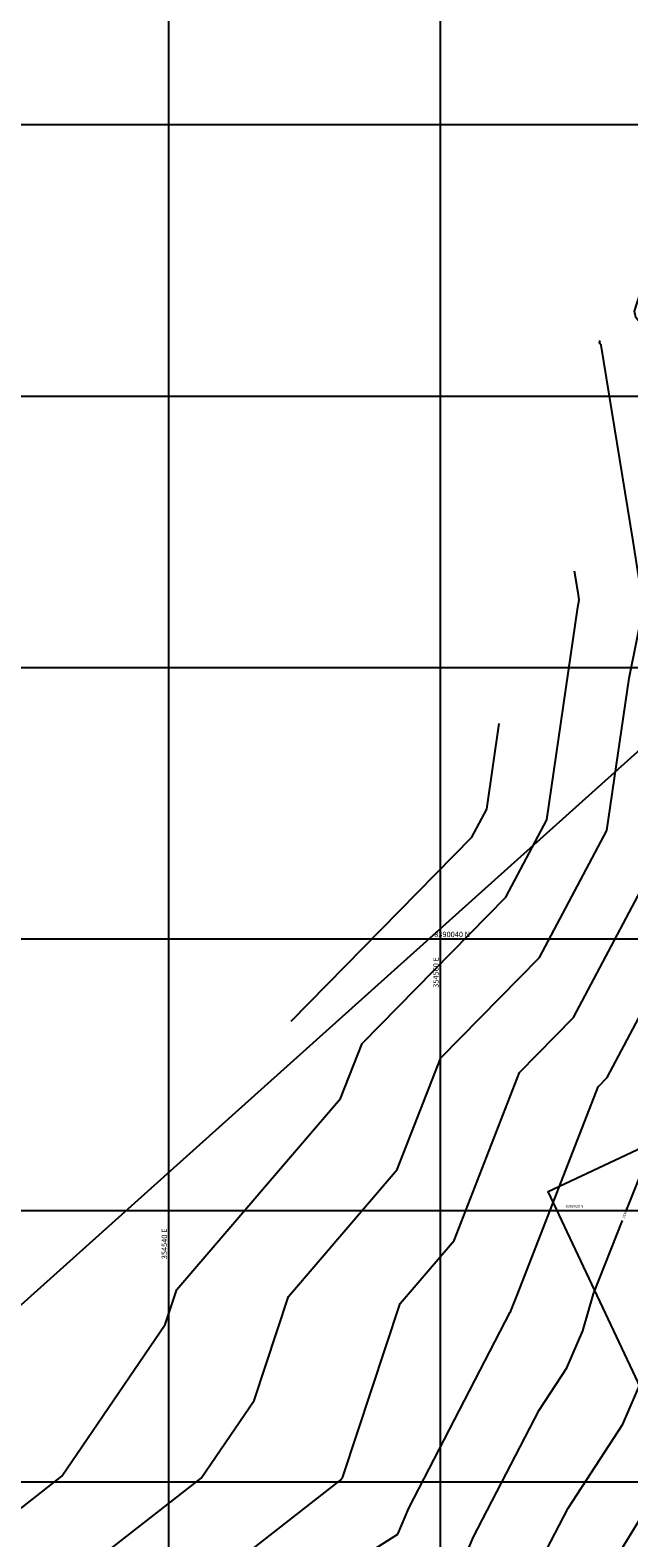
# Model space of a CAD drawing. Units: metres. Extents: x 354356 to 355334, y 8388916 to 8390888.
# Drawn here: x 354530 to 354574, y 8389996 to 8390107 of the extents above; entities that cross this region are included whole.
import ezdxf

# ---------------------------------------------------------------- set-up
doc = ezdxf.new("R2010")
doc.units = ezdxf.units.M
for name, color, linetype in [('A-TEXTOS-NOTAS-INDEMAT', 7, 'Continuous'), ('COORD_LIN', 8, 'Continuous'), ('GAP_TOPO_Curva-Indice (M)', 15, 'Continuous'), ('GAP_TOPO_Curva-Intermedia (M)', 33, 'Continuous')]:
    doc.layers.add(name, color=color, linetype=linetype)
doc.styles.add('100-NOTAS', font='romans.shx', dxfattribs={"height": 0.2})
doc.styles.add('200-NOTAS', font='romans.shx', dxfattribs={"height": 0.4})

msp = doc.modelspace()

# ---------------------------------------------------------------- linework, layer by layer
at = {"layer": 'COORD_LIN', "linetype": 'Continuous'}
for p, q in [((354540, 8389920), (354540, 8390120)), ((354560, 8389920), (354560, 8390120)), ((354500, 8390100), (354720, 8390100)), ((354500, 8390080), (354720, 8390080)), ((354500, 8390060), (354720, 8390060)), ((354500, 8390040), (354720, 8390040)), ((354500, 8390020), (354720, 8390020)), ((354500, 8390000), (354720, 8390000))]:
    msp.add_line(p, q, dxfattribs=at)
at = {"layer": 'Defpoints', "linetype": 'Continuous'}
msp.add_lwpolyline([(354518.1376, 8390003.2028), (354633.7424, 8390106.9491), (354702.3632, 8390030.4848), (354586.7585, 8389926.7384)], close=True, dxfattribs=at)
msp.add_lwpolyline([(354650.7585, 8390030.0934), (354579.5869, 8389996.6299), (354567.9447, 8390021.391), (354639.1163, 8390054.8545), (354650.7585, 8390030.0934)], dxfattribs=at)
at = {"layer": 'GAP_TOPO_Curva-Indice (M)', "color": 32, "linetype": 'Continuous', "lineweight": -3}
for points, elevation in [([(354573.711, 8390020.0036), (354575.9376, 8390025.6172), (354576.9122, 8390027.3495), (354578.0389, 8390030.0701), (354585.2645, 8390044.1734), (354586.6931, 8390047.9816), (354589.378, 8390061.2456), (354589.4315, 8390064.119), (354586.953, 8390077.06), (354586.3766, 8390080.7846), (354586.2668, 8390081.4548), (354579.7357, 8390089.5687), (354579.4135, 8390090.9035), (354582.5119, 8390100.4602)], 2410), ([(354548.9973, 8390033.9451), (354562.322, 8390047.4912), (354563.4178, 8390049.5566), (354564.3347, 8390055.8771)], 2420), ([(354504.7983, 8389974.0515), (354512.011, 8389974.4225), (354520.2317, 8389972.5406), (354522.851, 8389972.6652), (354527.218, 8389973.3384), (354530.0961, 8389973.2415), (354532.3189, 8389974.1617), (354540.1984, 8389978.0756), (354544.62, 8389980.0574), (354547.594, 8389982.3767), (354555.6807, 8389988.742), (354560.7931, 8389991.9803), (354562.4185, 8389995.9075), (354567.2704, 8390005.2805), (354569.3051, 8390008.4082), (354570.4745, 8390011.132), (354571.2679, 8390013.8444), (354573.4125, 8390019.251)], 2410)]:
    msp.add_lwpolyline(points, dxfattribs=dict(at, elevation=elevation))
at = {"layer": 'GAP_TOPO_Curva-Intermedia (M)', "color": 42, "linetype": 'Continuous', "lineweight": -3}
for points, elevation in [([(354571.3379, 8389991.7671), (354576.4694, 8390000.162), (354576.9539, 8390001.0896), (354580.5848, 8390008.1329), (354580.7435, 8390008.3857), (354581.7502, 8390010.6263), (354583.3887, 8390016.2276), (354583.8572, 8390017.4086), (354587.2787, 8390023.4907), (354591.2346, 8390033.0427), (354592.9997, 8390036.4879), (354597.1995, 8390047.6837), (354598.622, 8390053.8352), (354600.0002, 8390068.2171), (354600.0136, 8390068.3043), (354599.9985, 8390068.3347), (354599.9761, 8390068.5624), (354596.1917, 8390079.4108), (354590.8494, 8390084.2631), (354590.7402, 8390085.3375), (354590.8283, 8390086.2061), (354585.0797, 8390093.348), (354584.5464, 8390095.5567), (354589.6735, 8390111.3709)], 2406), ([(354567.1766, 8389993.7558), (354569.4002, 8389998.0513), (354573.4355, 8390004.2546), (354575.7547, 8390009.6566), (354577.3283, 8390015.036), (354579.8974, 8390021.5129), (354582.0954, 8390025.4201), (354584.6367, 8390031.5564), (354589.1321, 8390040.3306), (354593.5123, 8390052.0072), (354594.588, 8390057.3215), (354594.7538, 8390066.2379), (354593.0224, 8390075.2783), (354591.2172, 8390080.4529), (354588.7564, 8390082.688), (354588.7061, 8390083.1829), (354588.7467, 8390083.583), (354582.4077, 8390091.4584), (354581.98, 8390093.2301), (354586.0927, 8390105.9156)], 2408), ([(354527.9168, 8389977.7018), (354539.1167, 8389983.2651), (354541.1845, 8389984.1919), (354542.5754, 8389985.2765), (354554.3716, 8389994.5617), (354556.867, 8389996.1423), (354557.6603, 8389998.0592), (354565.1406, 8390012.5096), (354565.1747, 8390012.5619), (354565.1942, 8390012.6074), (354565.2075, 8390012.6528), (354565.6965, 8390013.8856), (354571.6048, 8390029.1035), (354572.2772, 8390029.787), (354581.1103, 8390046.4358), (354581.4437, 8390048.7339), (354584.4189, 8390063.39), (354582.3187, 8390076.9611), (354581.4566, 8390082.2215), (354577.0637, 8390087.6791), (354576.847, 8390088.5769), (354578.931, 8390095.0049)], 2412), ([(354510.8747, 8389983.8649), (354514.5856, 8389984.0558), (354523.9011, 8389981.9233), (354525.0902, 8389982.3697), (354537.6558, 8389988.4162), (354552.6462, 8390000.1175), (354552.8193, 8390000.3719), (354557.0238, 8390013.138), (354560.9986, 8390017.7727), (354565.8121, 8390030.1707), (354569.7884, 8390034.2131), (354576.6872, 8390047.216), (354577.6666, 8390053.9677), (354579.6872, 8390063.9211), (354578.2609, 8390073.1376), (354576.6465, 8390082.9883), (354574.3918, 8390085.7895), (354574.2805, 8390086.2503), (354575.3502, 8390089.5495)], 2414), ([(354513.9129, 8389988.7716), (354515.8729, 8389988.8724), (354520.7933, 8389987.7461), (354525.9662, 8389989.6878), (354533.4527, 8389993.2903), (354542.3839, 8390000.2619), (354546.2786, 8390005.9864), (354548.8033, 8390013.6522), (354556.8217, 8390023.0017), (354560.0194, 8390031.2379), (354567.2996, 8390038.6391), (354572.2641, 8390047.9962), (354573.8895, 8390059.2015), (354574.9554, 8390064.4521), (354574.203, 8390069.314), (354571.8363, 8390083.7551), (354571.7198, 8390083.8998), (354571.714, 8390083.9236), (354571.7693, 8390084.0942)], 2416), ([(354516.951, 8389993.6783), (354517.1603, 8389993.6891), (354517.6855, 8389993.5689), (354526.8421, 8389997.006), (354529.2496, 8389998.1645), (354532.1216, 8390000.4063), (354539.738, 8390011.601), (354540.5829, 8390014.1665), (354552.6448, 8390028.2308), (354554.2267, 8390032.3052), (354564.8108, 8390043.0652), (354567.8409, 8390048.7764), (354570.1125, 8390064.4353), (354570.2237, 8390064.9832), (354570.1452, 8390065.4905), (354569.8811, 8390067.1021)], 2418)]:
    msp.add_lwpolyline(points, dxfattribs=dict(at, elevation=elevation))

# ---------------------------------------------------------------- texts
at = {"layer": 'A-TEXTOS-NOTAS-INDEMAT', "linetype": 'Continuous'}
for s, height, style, p in [('8390040 N', 0.4, '200-NOTAS', (354559.5408, 8390040.1333)), ('8390020 N', 0.2, '100-NOTAS', (354569.2145, 8390020.2034))]:
    msp.add_text(s, height=height, dxfattribs=dict(at, style=style)).set_placement(p)
at = {"layer": 'A-TEXTOS-NOTAS-INDEMAT', "linetype": 'Continuous', "style": '200-NOTAS'}
for s, p in [('354560 E', (354559.8667, 8390036.4)), ('354540 E', (354539.8667, 8390016.4))]:
    msp.add_text(s, height=0.4, rotation=90, dxfattribs=at).set_placement(p)
at = {"layer": 'A-TEXTOS-NOTAS-INDEMAT', "color": 42, "linetype": 'Continuous', "style": '100-NOTAS'}
msp.add_text('2410', height=0.2, rotation=254.629215, dxfattribs=at).set_placement((354573.5519, 8390020.0251, 4800))

doc.saveas('drawing.dxf')
